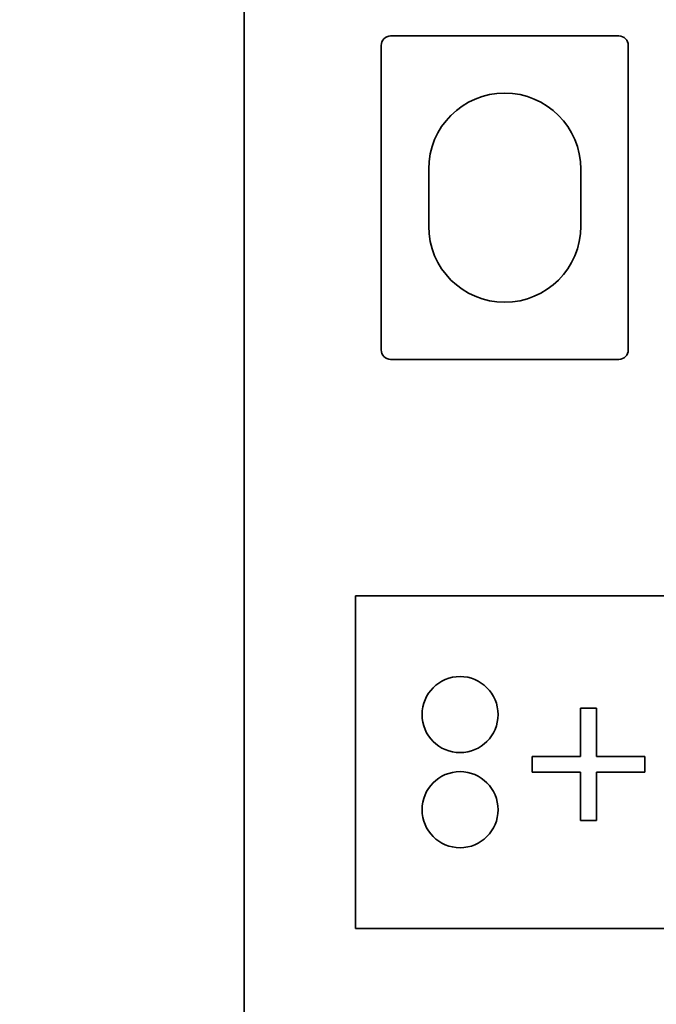
# Model space of a CAD drawing. Units: millimetres. Extents: x 0 to 5600, y 0 to 3960.
# Drawn here: x 778 to 845, y 2404 to 2508 of the extents above; entities that cross this region are included whole.
import ezdxf

# ---------------------------------------------------------------- set-up
doc = ezdxf.new("R2010")
doc.units = ezdxf.units.MM
doc.header["$LTSCALE"] = 13.333333
doc.layers.add('Dimensions(ISO)', color=1, linetype='Continuous', lineweight=25, true_color=0xff0000)
doc.layers.add('Visible Edges(ISO)', color=7, linetype='Continuous', lineweight=35)
doc.styles.add('RB-Text-3_5', font='arial.ttf', dxfattribs={"width": 0.85})
doc.dimstyles.new('RB-Dimension', dxfattribs={"dimscale": 13.333333, "dimtxt": 3.5, "dimasz": 2.5, "dimexe": 3.175, "dimexo": 1, "dimgap": 0.762, "dimtad": 1, "dimdec": 1, "dimrnd": 1e-08, "dimzin": 12, "dimtxsty": 'RB-Text-3_5', "dimcen": 0.09, "dimdle": 10, "dimclrd": 256, "dimclre": 256, "dimclrt": 7, "dimadec": 1, "dimazin": 3, "dimtfac": 1, "dimtmove": 0, "dimatfit": 3, "dimfxl": 1, "dimtolj": 1, "dimtzin": 0, "dimlwd": 25, "dimlwe": 25, "dimarcsym": 0})

# ---------------------------------------------------------------- blocks, each defined once
blk = doc.blocks.new('*D35')
at = {"layer": 'Defpoints', "color": 0, "linetype": 'Continuous', "transparency": 16777216}
for p in [(702.76, 2575.85), (1502.76, 2575.85), (1502.76, 1848.57)]:
    blk.add_point(p, dxfattribs=at)
at = {"layer": 'Dimensions(ISO)', "linetype": 'Continuous', "lineweight": 25, "transparency": 16777216}
for p, q in [((702.76, 2562.52), (702.76, 1806.24)), ((1502.76, 2562.52), (1502.76, 1806.24)), ((736.09, 1848.57), (1469.43, 1848.57))]:
    blk.add_line(p, q, dxfattribs=at)
at = {"layer": 'Dimensions(ISO)', "linetype": 'Continuous', "transparency": 16777216}
for points in [[(736.09, 1854.13), (736.09, 1843.02), (702.76, 1848.57)], [(1469.43, 1854.13), (1469.43, 1843.02), (1502.76, 1848.57)]]:
    blk.add_solid(points, dxfattribs=at)
at = {"layer": 'Dimensions(ISO)', "color": 7, "linetype": 'Continuous', "lineweight": 25, "transparency": 16777216, "insert": (1058.98, 1906.39), "char_height": 46.667, "attachment_point": 1, "style": 'RB-Text-3_5'}
blk.add_mtext('\\A1;800', dxfattribs=at)

msp = doc.modelspace()

# ---------------------------------------------------------------- linework, layer by layer
at = {"layer": 'Visible Edges(ISO)'}
for p, q in [((802.02, 2529.38), (802.02, 2390.53)), ((817.42, 2505.83), (841.42, 2505.83)), ((816.42, 2472.83), (816.42, 2504.83)), ((842.42, 2504.83), (842.42, 2472.83)), ((821.42, 2491.83), (821.42, 2485.83)), ((837.42, 2485.83), (837.42, 2491.83)), ((841.42, 2471.83), (817.42, 2471.83)), ((813.72, 2446.98), (890.72, 2446.98)), ((813.72, 2446.98), (813.72, 2411.98)), ((837.4, 2435.14), (839.08, 2435.14)), ((837.4, 2430.06), (837.4, 2435.14)), ((839.08, 2435.14), (839.08, 2430.06)), ((832.32, 2430.06), (837.4, 2430.06)), ((832.32, 2428.44), (832.32, 2430.06)), ((839.08, 2430.06), (844.16, 2430.06)), ((844.16, 2430.06), (844.16, 2428.44)), ((837.4, 2428.44), (832.32, 2428.44)), ((837.4, 2423.36), (837.4, 2428.44)), ((839.08, 2428.44), (839.08, 2423.36)), ((844.16, 2428.44), (839.08, 2428.44)), ((839.08, 2423.36), (837.4, 2423.36)), ((890.72, 2411.98), (813.72, 2411.98))]:
    msp.add_line(p, q, dxfattribs=at)
for centre in [(824.72, 2434.48), (824.72, 2424.48)]:
    msp.add_circle(centre, 4, dxfattribs=at)
for centre, radius, start, end in [((817.42, 2504.83), 1, 90, 180), ((841.42, 2504.83), 1, 0, 90), ((829.42, 2491.83), 8, 0, 180), ((829.42, 2485.83), 8, 180, 0), ((817.42, 2472.83), 1, 180, 270), ((841.42, 2472.83), 1, 270, 0)]:
    msp.add_arc(centre, radius, start, end, dxfattribs=at)

# ---------------------------------------------------------------- dimensions: what is measured, and where the dimension line sits
at = {"layer": 'Dimensions(ISO)', "linetype": 'Continuous', "lineweight": 25}
dim = msp.add_linear_dim(base=(1502.76, 1848.57), p1=(702.76, 2575.85), p2=(1502.76, 2575.85), angle=180, dimstyle='RB-Dimension', override={"dimgap": 0.762, "dimdec": 1, "dimtol": 0, "dimlim": 0, "dimtp": 0, "dimtm": 0, "dimtdec": 2, "dimtofl": 0, "dimatfit": 1}, dxfattribs=at)
dim.commit()
dim.dimension.update_dxf_attribs({"geometry": '*D35', "text_midpoint": (1102.76, 1848.57), "dimtype": 160})

doc.saveas('drawing.dxf')
